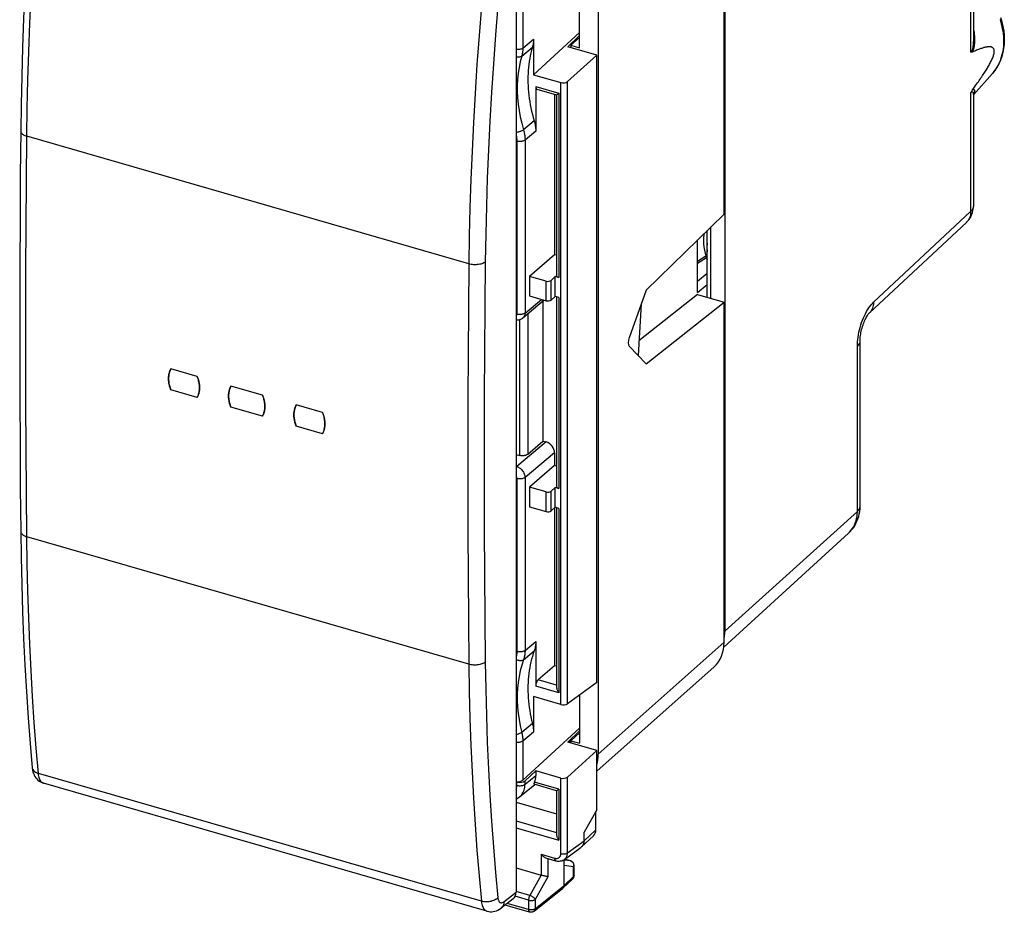
# Model space of a CAD drawing. Units: millimetres. Extents: x 92.5 to 133, y 67.2 to 125.2.
# Drawn here: x 92.5 to 133, y 67.2 to 103.9 of the extents above; entities that cross this region are included whole.
import ezdxf

# ---------------------------------------------------------------- set-up
doc = ezdxf.new("R2010")
doc.units = ezdxf.units.MM
doc.header["$LTSCALE"] = 16.335
doc.layers.get('0').update_dxf_attribs({"linetype": 'CONTINUOUS'})
for name, color, linetype in [('ASSI', 7, 'CONTINUOUS'), ('DRAFT', 7, 'CONTINUOUS'), ('RACCORDO', 7, 'CONTINUOUS'), ('SMUSSO', 7, 'CONTINUOUS'), ('SUPERFICI', 7, 'CONTINUOUS')]:
    doc.layers.add(name, color=color, linetype=linetype)

msp = doc.modelspace()

# ---------------------------------------------------------------- linework, layer by layer
at = {"color": 7, "linetype": 'CONTINUOUS'}
for p, q in [((121.493, 95.875), (121.493, 109.855)), ((112.944, 105.434), (112.944, 68.001)), ((115.543, 102.71), (115.543, 104.68)), ((113.659, 101.598), (115.543, 103.331)), ((115.543, 103.213), (115.067, 102.748)), ((113.659, 103.055), (113.659, 101.598)), ((115.197, 102.81), (115.543, 103.127)), ((115.197, 102.81), (115.197, 102.711)), ((115.197, 102.81), (115.543, 102.71)), ((116.259, 102.404), (115.054, 101.316)), ((116.259, 102.404), (115.067, 102.748)), ((116.259, 76.623), (116.259, 102.404)), ((113.659, 101.598), (114.783, 101.273)), ((113.751, 101.111), (113.751, 99.283)), ((113.797, 101.005), (114.606, 100.772)), ((114.524, 100.796), (114.524, 94.2)), ((114.604, 100.774), (114.604, 93.348)), ((121.493, 95.875), (118.291, 92.75)), ((120.405, 92.647), (120.405, 94.813)), ((114.524, 94.2), (113.494, 93.313)), ((114.604, 94.177), (114.524, 94.2)), ((120.405, 93.936), (120.744, 94.16)), ((114.173, 93.116), (113.494, 93.313)), ((113.494, 93.313), (113.494, 92.507)), ((114.553, 93.303), (114.378, 93.146)), ((114.704, 93.26), (114.553, 93.303)), ((114.553, 92.482), (114.553, 93.303)), ((118.291, 92.75), (117.593, 90.793)), ((114.102, 92.331), (113.224, 91.601)), ((113.494, 92.507), (114.173, 92.311)), ((114.047, 92.286), (114.047, 86.543)), ((114.553, 92.482), (114.378, 92.336)), ((114.704, 92.439), (114.553, 92.482)), ((114.604, 92.468), (114.604, 84.687)), ((120.405, 92.568), (117.993, 90.658)), ((120.405, 92.568), (121.493, 92.254)), ((118.088, 92.18), (117.956, 90.066)), ((118.291, 89.719), (121.493, 92.254)), ((121.493, 78.274), (121.493, 92.254)), ((117.593, 90.442), (118.291, 89.719)), ((113.422, 86.002), (114.047, 86.543)), ((114.047, 86.543), (114.177, 86.506)), ((112.944, 85.996), (113.081, 85.956)), ((114.524, 86.06), (114.524, 85.54)), ((114.524, 85.54), (113.494, 84.652)), ((114.604, 85.517), (114.524, 85.54)), ((114.173, 84.456), (113.494, 84.652)), ((113.494, 84.652), (113.494, 83.847)), ((114.553, 84.643), (114.378, 84.486)), ((114.704, 84.599), (114.553, 84.643)), ((114.553, 83.822), (114.553, 84.643)), ((113.494, 83.847), (114.173, 83.651)), ((114.553, 83.822), (114.378, 83.676)), ((114.524, 83.797), (114.524, 77.313)), ((114.704, 83.779), (114.553, 83.822)), ((114.604, 83.807), (114.604, 76.438)), ((113.751, 78.305), (113.751, 76.477)), ((114.524, 77.313), (113.852, 76.734)), ((114.604, 77.29), (114.524, 77.313)), ((116.259, 76.623), (115.054, 75.745)), ((115.543, 76.101), (115.543, 74.132)), ((114.783, 75.719), (113.659, 76.043)), ((113.659, 76.043), (113.659, 74.586)), ((115.543, 74.752), (113.219, 72.614)), ((115.543, 74.634), (115.067, 74.169)), ((115.197, 74.232), (115.543, 74.548)), ((116.259, 73.825), (115.067, 74.169)), ((115.197, 74.232), (115.543, 74.132)), ((115.197, 74.232), (115.197, 74.132)), ((116.259, 73.825), (115.054, 72.737)), ((116.259, 71.394), (116.259, 73.825)), ((113.751, 72.992), (113.311, 72.587)), ((114.783, 72.694), (113.751, 72.992)), ((113.751, 72.992), (113.751, 72.795)), ((112.944, 72.54), (112.972, 72.532)), ((114.606, 72.173), (113.687, 72.439)), ((113.083, 71.922), (113.716, 72.43)), ((114.604, 72.175), (114.604, 70.376)), ((112.944, 71.707), (114.604, 71.227)), ((116.221, 70.574), (116.221, 71.327)), ((115.736, 70.121), (115.736, 70.467)), ((115.638, 69.875), (116.123, 70.328)), ((114.927, 69.354), (115.611, 69.853)), ((114.158, 69.417), (114.568, 69.299)), ((114.914, 68.28), (114.914, 69.345)), ((115.184, 69.292), (114.939, 69.362)), ((112.944, 69.002), (113.969, 68.706)), ((115.328, 68.692), (115.328, 69.1)), ((114.874, 68.182), (115.265, 68.546)), ((115.327, 68.671), (115.328, 68.692)), ((113.681, 67.223), (114.868, 68.176)), ((114.868, 68.176), (114.874, 68.182)), ((113.5, 67.187), (112.49, 67.479))]:
    msp.add_line(p, q, dxfattribs=at)
at = {"color": 253, "linetype": 'CONTINUOUS'}
for p, q in [((113.219, 104.229), (113.219, 102.691)), ((113.219, 102.691), (113.659, 103.055)), ((113.173, 102.36), (113.613, 102.725)), ((114.783, 75.719), (114.783, 101.273)), ((115.054, 75.745), (115.054, 101.316)), ((113.751, 101.111), (114.704, 100.836)), ((114.704, 100.836), (114.704, 93.26)), ((113.686, 99.707), (113.246, 99.338)), ((113.751, 99.283), (113.311, 98.915)), ((112.972, 98.871), (112.972, 91.761)), ((113.311, 98.915), (113.311, 91.805)), ((120.405, 93.853), (120.768, 94.093)), ((114.173, 92.311), (114.173, 93.116)), ((114.378, 92.336), (114.378, 93.146)), ((120.405, 93.11), (120.799, 93.446)), ((120.405, 92.647), (120.799, 92.982)), ((113.311, 91.805), (113.984, 92.365)), ((114.704, 92.439), (114.704, 84.599)), ((113.081, 91.531), (113.081, 85.956)), ((113.422, 91.766), (113.422, 86.002)), ((114.177, 86.506), (112.967, 85.499)), ((114.524, 86.06), (113.311, 85.05)), ((112.944, 85.505), (112.967, 85.499)), ((112.972, 85.006), (112.972, 77.897)), ((113.311, 85.05), (113.311, 77.941)), ((114.173, 83.651), (114.173, 84.456)), ((114.378, 83.676), (114.378, 84.486)), ((114.704, 83.779), (114.704, 76.202)), ((113.311, 77.941), (113.751, 78.305)), ((116.323, 73.671), (121.493, 78.274)), ((113.246, 77.555), (113.686, 77.919)), ((114.604, 76.517), (113.852, 76.734)), ((114.704, 76.202), (113.751, 76.477)), ((113.613, 74.943), (113.173, 74.575)), ((113.659, 74.586), (113.219, 74.218)), ((113.219, 74.218), (113.219, 72.614)), ((115.197, 74.211), (115.13, 74.151)), ((112.972, 72.398), (112.972, 72.532)), ((113.311, 72.442), (113.751, 72.795)), ((113.311, 72.442), (113.311, 72.587)), ((114.704, 72.238), (113.704, 72.526)), ((114.783, 69.589), (114.783, 72.694)), ((115.054, 69.624), (115.054, 72.737)), ((114.704, 72.238), (114.704, 70.14)), ((112.944, 70.934), (114.604, 70.455)), ((112.944, 70.648), (114.704, 70.14)), ((115.736, 70.121), (116.221, 70.574)), ((115.054, 69.624), (115.736, 70.121)), ((113.971, 69.564), (114.524, 69.404)), ((113.971, 69.564), (113.971, 68.706)), ((114.242, 69.393), (114.242, 68.641)), ((115.178, 69.293), (114.914, 69.327)), ((115.178, 69.293), (114.939, 69.362)), ((115.184, 69.292), (115.178, 69.293)), ((115.303, 69.051), (114.914, 69.101)), ((115.308, 69.077), (115.303, 69.051)), ((115.303, 68.644), (115.303, 69.051)), ((113.969, 68.706), (113.506, 67.871)), ((114.242, 68.641), (113.727, 67.712)), ((114.914, 68.28), (115.303, 68.644)), ((112.446, 67.616), (112.944, 68.001)), ((113.506, 67.871), (112.944, 68.033)), ((113.727, 67.328), (114.914, 68.28)), ((113.456, 67.677), (112.906, 67.836)), ((113.456, 67.677), (113.456, 67.292)), ((113.727, 67.712), (113.727, 67.328)), ((113.456, 67.292), (112.577, 67.546))]:
    msp.add_line(p, q, dxfattribs=at)
at = {"color": 7, "linetype": 'CONTINUOUS'}
for points in [[(113.659, 103.055), (113.659, 103.017), (113.657, 102.979), (113.654, 102.941), (113.65, 102.904), (113.645, 102.867), (113.639, 102.83), (113.631, 102.794), (113.623, 102.759), (113.613, 102.725)], [(113.613, 102.725), (113.581, 102.611), (113.552, 102.496), (113.526, 102.38), (113.503, 102.262), (113.483, 102.143), (113.466, 102.022), (113.452, 101.9), (113.441, 101.777), (113.434, 101.653), (113.429, 101.527), (113.427, 101.401), (113.429, 101.274), (113.434, 101.146), (113.441, 101.017), (113.452, 100.888), (113.466, 100.758), (113.483, 100.628), (113.503, 100.497), (113.526, 100.365), (113.552, 100.234), (113.581, 100.102), (113.613, 99.97), (113.648, 99.839), (113.686, 99.707)], [(114.604, 100.772), (114.607, 100.773), (114.611, 100.775), (114.617, 100.778), (114.624, 100.782), (114.632, 100.787), (114.642, 100.794), (114.677, 100.817)], [(114.677, 100.817), (114.69, 100.826), (114.704, 100.836)], [(113.686, 99.707), (113.7, 99.659), (113.712, 99.612), (113.722, 99.564), (113.731, 99.517), (113.738, 99.469), (113.744, 99.422), (113.748, 99.375), (113.75, 99.329), (113.751, 99.283)], [(112.944, 91.527), (112.984, 91.522), (113.025, 91.523), (113.065, 91.527), (113.103, 91.536), (113.141, 91.55), (113.176, 91.567), (113.208, 91.589), (113.224, 91.6)], [(113.422, 86.002), (113.408, 85.991), (113.391, 85.981), (113.373, 85.972), (113.353, 85.964), (113.331, 85.956), (113.308, 85.95), (113.283, 85.946), (113.258, 85.942), (113.232, 85.94), (113.206, 85.94), (113.18, 85.94), (113.154, 85.942), (113.129, 85.946), (113.105, 85.95), (113.081, 85.956)], [(113.751, 78.305), (113.75, 78.26), (113.748, 78.215), (113.744, 78.17), (113.738, 78.126), (113.731, 78.083), (113.722, 78.041), (113.712, 77.999), (113.7, 77.958), (113.686, 77.919)], [(113.686, 77.919), (113.648, 77.809), (113.613, 77.697), (113.581, 77.584), (113.552, 77.469), (113.526, 77.353), (113.503, 77.235), (113.483, 77.115), (113.466, 76.995), (113.452, 76.873), (113.441, 76.75), (113.434, 76.625), (113.429, 76.5), (113.427, 76.374), (113.429, 76.247), (113.434, 76.119), (113.441, 75.99), (113.452, 75.861), (113.466, 75.731), (113.483, 75.6), (113.503, 75.469), (113.526, 75.338), (113.552, 75.207), (113.581, 75.075), (113.613, 74.943)], [(114.604, 76.438), (114.604, 76.426), (114.607, 76.405), (114.611, 76.384), (114.616, 76.363), (114.624, 76.342), (114.632, 76.321), (114.642, 76.3), (114.653, 76.279), (114.664, 76.259), (114.677, 76.239), (114.69, 76.22), (114.704, 76.202)], [(113.613, 74.943), (113.623, 74.903), (113.631, 74.863), (113.639, 74.823), (113.645, 74.783), (113.65, 74.743), (113.654, 74.703), (113.657, 74.664), (113.659, 74.625), (113.659, 74.586)], [(113.686, 72.439), (113.684, 72.44), (113.682, 72.444), (113.681, 72.45), (113.682, 72.46), (113.685, 72.473), (113.69, 72.488), (113.696, 72.506), (113.704, 72.526)], [(114.604, 72.174), (114.607, 72.174), (114.611, 72.176), (114.617, 72.179), (114.624, 72.184), (114.632, 72.189), (114.642, 72.195), (114.677, 72.219)], [(114.677, 72.219), (114.69, 72.228), (114.704, 72.238)], [(112.944, 71.837), (112.986, 71.857), (113.048, 71.896), (113.083, 71.922)], [(114.604, 70.376), (114.604, 70.363), (114.607, 70.343), (114.611, 70.322), (114.616, 70.301), (114.624, 70.28), (114.632, 70.259), (114.642, 70.238), (114.653, 70.217), (114.664, 70.197), (114.677, 70.177), (114.69, 70.158), (114.704, 70.14)], [(115.736, 70.121), (115.734, 70.077), (115.727, 70.034), (115.715, 69.994), (115.699, 69.955), (115.678, 69.92), (115.652, 69.889), (115.638, 69.874)], [(115.638, 69.874), (115.624, 69.863), (115.611, 69.853)], [(113.971, 69.564), (113.989, 69.541), (114.009, 69.52), (114.028, 69.5), (114.048, 69.482), (114.068, 69.466), (114.088, 69.452), (114.108, 69.439), (114.128, 69.429), (114.147, 69.421), (114.159, 69.417)], [(114.569, 69.299), (114.586, 69.294), (114.634, 69.285), (114.682, 69.281), (114.728, 69.282), (114.774, 69.288), (114.818, 69.299), (114.86, 69.315), (114.899, 69.335), (114.927, 69.354)], [(115.271, 69.24), (115.254, 69.255), (115.236, 69.268), (115.216, 69.279), (115.195, 69.288), (115.184, 69.292)], [(115.323, 69.143), (115.317, 69.165), (115.309, 69.185), (115.298, 69.205), (115.286, 69.223), (115.271, 69.24)], [(115.328, 69.1), (115.327, 69.122), (115.323, 69.143)], [(114.097, 68.672), (114.055, 68.682), (114.033, 68.688), (114.011, 68.694), (113.969, 68.706)], [(114.156, 68.658), (114.118, 68.666), (114.097, 68.672)], [(114.242, 68.641), (114.231, 68.642), (114.219, 68.645), (114.206, 68.647), (114.191, 68.65), (114.174, 68.654), (114.156, 68.658)], [(115.265, 68.546), (115.272, 68.554), (115.289, 68.573), (115.303, 68.595), (115.314, 68.619), (115.322, 68.644), (115.327, 68.671)], [(114.874, 68.182), (114.878, 68.185), (114.89, 68.2), (114.9, 68.218)], [(114.9, 68.218), (114.908, 68.237), (114.912, 68.258), (114.914, 68.28)], [(113.681, 67.223), (113.664, 67.211), (113.646, 67.201), (113.626, 67.192), (113.606, 67.186), (113.585, 67.181), (113.564, 67.179), (113.542, 67.18), (113.52, 67.182), (113.5, 67.187)]]:
    msp.add_lwpolyline(points, dxfattribs=at)
at = {"color": 253, "linetype": 'CONTINUOUS'}
for points in [[(113.219, 102.691), (113.201, 102.677), (113.179, 102.665), (113.155, 102.655), (113.128, 102.646), (113.098, 102.639), (113.068, 102.634), (113.036, 102.631), (113.004, 102.63), (112.971, 102.631), (112.944, 102.634)], [(113.219, 102.691), (113.219, 102.671), (113.219, 102.652), (113.218, 102.633), (113.217, 102.614), (113.216, 102.595), (113.214, 102.576), (113.212, 102.558), (113.21, 102.539), (113.208, 102.521), (113.205, 102.502), (113.202, 102.484), (113.199, 102.466), (113.195, 102.448), (113.191, 102.43), (113.187, 102.413), (113.183, 102.395), (113.178, 102.378), (113.173, 102.36)], [(113.173, 102.36), (113.155, 102.348), (113.133, 102.337), (113.109, 102.329), (113.082, 102.323), (113.054, 102.321), (113.024, 102.32), (112.993, 102.323), (112.961, 102.328), (112.944, 102.332)], [(113.173, 102.36), (113.112, 102.132), (113.063, 101.897), (113.026, 101.657), (113.001, 101.411), (112.989, 101.161), (112.989, 100.908), (113.001, 100.651), (113.026, 100.391), (113.063, 100.129), (113.112, 99.866), (113.173, 99.602), (113.246, 99.338)], [(113.246, 99.338), (113.228, 99.324), (113.207, 99.31), (113.183, 99.297), (113.156, 99.284), (113.128, 99.271), (113.098, 99.26), (113.067, 99.25), (113.036, 99.242), (113.005, 99.235), (112.975, 99.229), (112.945, 99.226), (112.944, 99.226)], [(113.246, 99.338), (113.252, 99.318), (113.258, 99.297), (113.263, 99.277), (113.269, 99.256), (113.273, 99.236), (113.278, 99.216), (113.282, 99.195), (113.286, 99.175), (113.29, 99.155), (113.293, 99.134), (113.296, 99.114), (113.299, 99.094), (113.302, 99.074), (113.304, 99.054), (113.306, 99.034), (113.307, 99.014), (113.309, 98.994), (113.31, 98.974), (113.31, 98.954), (113.311, 98.935), (113.311, 98.915)], [(112.944, 99.122), (112.944, 99.122), (112.948, 99.105), (112.951, 99.088), (112.954, 99.071), (112.957, 99.054), (112.959, 99.037), (112.962, 99.02), (112.964, 99.004), (112.966, 98.987), (112.967, 98.97), (112.969, 98.954), (112.97, 98.937), (112.971, 98.921), (112.971, 98.904), (112.972, 98.888), (112.972, 98.871)], [(113.311, 98.915), (113.293, 98.902), (113.271, 98.89), (113.246, 98.879), (113.219, 98.87), (113.19, 98.863), (113.159, 98.858), (113.128, 98.855), (113.095, 98.854), (113.063, 98.855), (113.031, 98.859), (113.001, 98.864), (112.972, 98.871)], [(112.972, 91.761), (112.971, 91.748), (112.969, 91.735), (112.965, 91.723), (112.961, 91.712), (112.954, 91.702), (112.947, 91.692), (112.944, 91.69)], [(113.311, 91.805), (113.293, 91.792), (113.271, 91.78), (113.246, 91.77), (113.219, 91.761), (113.19, 91.754), (113.159, 91.749), (113.128, 91.746), (113.095, 91.745), (113.063, 91.746), (113.031, 91.749), (113.001, 91.754), (112.972, 91.761)], [(113.311, 91.805), (113.309, 91.77), (113.304, 91.736), (113.294, 91.703), (113.281, 91.673), (113.265, 91.646), (113.245, 91.621), (113.224, 91.601)], [(112.967, 85.499), (112.95, 85.483), (112.944, 85.475)], [(112.967, 85.499), (113.003, 85.486), (113.038, 85.47), (113.073, 85.45), (113.107, 85.427), (113.139, 85.401), (113.169, 85.373), (113.197, 85.341), (113.223, 85.308), (113.245, 85.273), (113.265, 85.237), (113.281, 85.2), (113.294, 85.162), (113.304, 85.125), (113.309, 85.087), (113.311, 85.05)], [(112.944, 85.094), (112.947, 85.09), (112.954, 85.076), (112.961, 85.062), (112.965, 85.048), (112.969, 85.034), (112.971, 85.02), (112.972, 85.006)], [(113.311, 85.05), (113.293, 85.037), (113.271, 85.025), (113.246, 85.015), (113.219, 85.006), (113.19, 84.999), (113.159, 84.994), (113.128, 84.991), (113.095, 84.99), (113.063, 84.991), (113.031, 84.994), (113.001, 84.999), (112.972, 85.006)], [(112.972, 77.897), (112.972, 77.881), (112.971, 77.864), (112.971, 77.848), (112.97, 77.832), (112.969, 77.816), (112.967, 77.8), (112.966, 77.785), (112.964, 77.769), (112.962, 77.753), (112.959, 77.738), (112.957, 77.723), (112.954, 77.707), (112.951, 77.692), (112.948, 77.677), (112.944, 77.662), (112.944, 77.662)], [(113.311, 77.941), (113.293, 77.928), (113.271, 77.916), (113.246, 77.905), (113.219, 77.896), (113.19, 77.889), (113.159, 77.884), (113.128, 77.881), (113.095, 77.88), (113.063, 77.881), (113.031, 77.885), (113.001, 77.89), (112.972, 77.897)], [(113.311, 77.941), (113.311, 77.921), (113.31, 77.902), (113.31, 77.882), (113.309, 77.863), (113.307, 77.844), (113.306, 77.825), (113.304, 77.806), (113.302, 77.787), (113.299, 77.768), (113.296, 77.75), (113.293, 77.731), (113.29, 77.713), (113.286, 77.695), (113.282, 77.677), (113.278, 77.659), (113.273, 77.641), (113.269, 77.624), (113.263, 77.606), (113.258, 77.589), (113.252, 77.572), (113.246, 77.555)], [(113.246, 77.555), (113.228, 77.542), (113.207, 77.532), (113.183, 77.524), (113.156, 77.519), (113.128, 77.517), (113.098, 77.518), (113.067, 77.521), (113.036, 77.527), (113.005, 77.535), (112.975, 77.546), (112.945, 77.56), (112.944, 77.561)], [(113.246, 77.555), (113.173, 77.333), (113.112, 77.104), (113.063, 76.87), (113.026, 76.629), (113.001, 76.384), (112.989, 76.134), (112.989, 75.88), (113.001, 75.623), (113.026, 75.364), (113.063, 75.102), (113.112, 74.839), (113.173, 74.575)], [(113.173, 74.575), (113.155, 74.561), (113.133, 74.547), (113.109, 74.534), (113.082, 74.522), (113.054, 74.511), (113.024, 74.501), (112.993, 74.492), (112.961, 74.484), (112.944, 74.481)], [(113.173, 74.575), (113.178, 74.555), (113.183, 74.535), (113.187, 74.515), (113.191, 74.494), (113.195, 74.474), (113.199, 74.454), (113.202, 74.434), (113.205, 74.414), (113.208, 74.395), (113.21, 74.375), (113.212, 74.355), (113.214, 74.335), (113.216, 74.316), (113.217, 74.296), (113.218, 74.276), (113.219, 74.257), (113.219, 74.237), (113.219, 74.218)], [(113.219, 74.218), (113.201, 74.205), (113.179, 74.193), (113.155, 74.182), (113.128, 74.173), (113.098, 74.166), (113.068, 74.161), (113.036, 74.158), (113.004, 74.157), (112.971, 74.158), (112.944, 74.161)], [(112.972, 72.398), (113.001, 72.391), (113.031, 72.386), (113.063, 72.382), (113.095, 72.381), (113.128, 72.382), (113.159, 72.385), (113.19, 72.39), (113.219, 72.397), (113.246, 72.406), (113.271, 72.417), (113.293, 72.429), (113.311, 72.442)], [(113.083, 71.922), (113.121, 71.956), (113.16, 71.997), (113.194, 72.042), (113.225, 72.09), (113.251, 72.142), (113.272, 72.197), (113.289, 72.255), (113.301, 72.315), (113.308, 72.378), (113.311, 72.442)], [(112.944, 72.219), (112.956, 72.259), (112.965, 72.303), (112.97, 72.35), (112.972, 72.398)], [(114.783, 69.589), (114.807, 69.584), (114.831, 69.579), (114.856, 69.577), (114.882, 69.576), (114.907, 69.577), (114.933, 69.579), (114.957, 69.583), (114.98, 69.588), (115.002, 69.595), (115.022, 69.604), (115.039, 69.613), (115.054, 69.624)], [(114.927, 69.354), (114.95, 69.372), (114.973, 69.396), (114.994, 69.422), (115.011, 69.451), (115.026, 69.482), (115.038, 69.515), (115.047, 69.55), (115.052, 69.586), (115.054, 69.624)], [(114.524, 69.404), (114.547, 69.399), (114.569, 69.395), (114.591, 69.394), (114.613, 69.395), (114.634, 69.397), (114.654, 69.402), (114.673, 69.408), (114.691, 69.417), (114.708, 69.428), (114.723, 69.44), (114.737, 69.454), (114.749, 69.47), (114.759, 69.487), (114.768, 69.505), (114.775, 69.525), (114.78, 69.545), (114.782, 69.567), (114.783, 69.589)], [(114.524, 69.404), (114.525, 69.383), (114.527, 69.364), (114.531, 69.346), (114.536, 69.331), (114.543, 69.319), (114.551, 69.309), (114.561, 69.302), (114.568, 69.299)], [(115.178, 69.293), (115.2, 69.285), (115.221, 69.273)], [(115.221, 69.273), (115.241, 69.259), (115.258, 69.242), (115.274, 69.223)], [(115.274, 69.223), (115.287, 69.201), (115.297, 69.178)], [(115.297, 69.178), (115.304, 69.154), (115.308, 69.128), (115.31, 69.102), (115.308, 69.077)], [(115.303, 69.051), (115.314, 69.063), (115.322, 69.075), (115.327, 69.088), (115.328, 69.1)], [(115.28, 68.564), (115.268, 68.549), (115.265, 68.546)], [(115.298, 68.601), (115.29, 68.581), (115.28, 68.564)], [(115.303, 68.644), (115.302, 68.622), (115.298, 68.601)], [(115.328, 68.692), (115.327, 68.681), (115.322, 68.668), (115.314, 68.655), (115.303, 68.644)], [(113.506, 67.871), (113.496, 67.851), (113.487, 67.831), (113.479, 67.81), (113.472, 67.787), (113.466, 67.765), (113.462, 67.742), (113.458, 67.72), (113.456, 67.698), (113.456, 67.677)], [(113.456, 67.677), (113.479, 67.672), (113.503, 67.667), (113.529, 67.665), (113.555, 67.664), (113.58, 67.665), (113.606, 67.667), (113.63, 67.671), (113.654, 67.677), (113.675, 67.684), (113.695, 67.692), (113.712, 67.702), (113.727, 67.712)], [(113.727, 67.712), (113.719, 67.727), (113.708, 67.742), (113.694, 67.757), (113.679, 67.772), (113.661, 67.788), (113.641, 67.803), (113.62, 67.817), (113.598, 67.83), (113.575, 67.843), (113.551, 67.853), (113.528, 67.863), (113.506, 67.871)], [(113.727, 67.328), (113.713, 67.317), (113.696, 67.308), (113.676, 67.299), (113.654, 67.292), (113.631, 67.286), (113.606, 67.282), (113.581, 67.28), (113.555, 67.279), (113.529, 67.28), (113.503, 67.282), (113.479, 67.287), (113.456, 67.292)], [(113.456, 67.292), (113.456, 67.271), (113.459, 67.251), (113.463, 67.233), (113.469, 67.218), (113.476, 67.205), (113.484, 67.196), (113.494, 67.189), (113.5, 67.187)], [(113.681, 67.223), (113.69, 67.232), (113.703, 67.247), (113.713, 67.265), (113.721, 67.284), (113.725, 67.305), (113.727, 67.328)]]:
    msp.add_lwpolyline(points, dxfattribs=at)
at = {"color": 7, "linetype": 'CONTINUOUS'}
for centre, major_axis, ratio, start_param, end_param in [((114.883, 101.369), (0.2, 0.006), 0.538915, -2.111634, -0.567017), ((113.854, 101.197), (0.058, 0.192), 0.446062, -4.119526, -3.136582), ((114.248, 93.184), (0.15, 0.002), 0.513052, -2.099658, -0.528862), ((114.804, 93.349), (0.2, 0.002), 0.513052, 3.135889, 4.183527), ((114.248, 92.374), (0.15, -0.001), 0.486872, -2.089572, -0.518775), ((117.702, 90.714), (0.082, 0.289), 0.426458, 1.41476, 2.898289), ((114.177, 86.16), (0.262, -0.302), 0.749984, 0.713455, 2.284252), ((114.804, 84.689), (0.2, 0.002), 0.513052, 3.135889, 4.183527), ((114.248, 84.523), (0.15, 0.002), 0.513052, -2.099658, -0.528862), ((114.248, 83.713), (0.15, -0.001), 0.486872, -2.089572, -0.518775), ((119.761, 78.774), (1.309, -1.512), 0.749973, 0.010646, 0.713661), ((113.854, 76.563), (0.058, 0.192), 0.446062, 0.610316, 2.163659), ((114.883, 75.797), (0.2, -0.006), 0.460393, -2.081136, -0.536519), ((113.005, 72.678), (0.25, 0.008), 0.538915, -1.834321, -0.558291), ((113.097, 72.652), (0.25, 0.008), 0.538915, -2.111634, -0.558291), ((112.885, 73.045), (-0.655, 0.756), 0.749774, -2.760009, -2.427943), ((114.883, 72.79), (0.2, 0.006), 0.538915, -2.111634, -0.567017), ((115.788, 70.699), (-0.327, 0.378), 0.749774, -3.113199, -2.427943), ((112.511, 68.127), (-0.327, 0.378), 0.749492, -3.183187, -2.428036)]:
    msp.add_ellipse(centre, major_axis=major_axis, ratio=ratio, start_param=start_param, end_param=end_param, dxfattribs=at)
at = {"layer": 'ASSI', "color": 7, "linetype": 'CONTINUOUS'}
msp.add_line((111.743, 67.227), (93.522, 72.486), dxfattribs=at)
at = {"layer": 'DRAFT', "color": 7, "linetype": 'CONTINUOUS'}
for p, q in [((121.53, 78.75), (121.53, 109.358)), ((131.736, 100.768), (132.516, 101.65)), ((99.839, 89.202), (98.755, 89.515)), ((98.755, 88.649), (98.74, 88.687)), ((99.839, 88.336), (98.755, 88.649)), ((102.524, 88.427), (101.223, 88.802)), ((101.223, 87.936), (101.208, 87.975)), ((102.524, 87.561), (101.223, 87.936)), ((104.992, 87.714), (103.908, 88.027)), ((103.908, 87.161), (103.893, 87.2)), ((104.992, 86.848), (103.908, 87.161)), ((126.606, 82.761), (121.481, 78.08)), ((116.259, 71.394), (115.736, 70.467))]:
    msp.add_line(p, q, dxfattribs=at)
for points in [[(98.74, 88.687), (98.726, 88.726), (98.714, 88.764), (98.703, 88.803), (98.693, 88.842), (98.684, 88.88), (98.677, 88.919), (98.671, 88.957), (98.666, 88.996), (98.663, 89.034), (98.661, 89.072), (98.66, 89.109), (98.661, 89.146), (98.663, 89.183), (98.666, 89.219), (98.671, 89.254), (98.677, 89.289), (98.684, 89.324), (98.693, 89.357), (98.703, 89.39), (98.714, 89.423), (98.726, 89.454)], [(98.726, 89.454), (98.74, 89.485), (98.755, 89.515)], [(99.839, 89.202), (99.854, 89.163), (99.868, 89.125), (99.88, 89.086), (99.891, 89.047), (99.901, 89.009), (99.91, 88.97), (99.917, 88.931), (99.923, 88.893), (99.927, 88.855), (99.931, 88.817), (99.933, 88.779), (99.933, 88.741), (99.933, 88.704), (99.931, 88.668), (99.927, 88.632), (99.923, 88.596), (99.917, 88.561), (99.91, 88.527), (99.901, 88.493), (99.891, 88.46), (99.88, 88.428), (99.868, 88.396), (99.854, 88.366), (99.839, 88.336)], [(101.208, 87.975), (101.195, 88.013), (101.182, 88.052), (101.171, 88.09), (101.161, 88.129), (101.153, 88.168), (101.145, 88.207), (101.139, 88.245), (101.135, 88.283), (101.131, 88.321), (101.129, 88.359), (101.129, 88.396), (101.129, 88.433), (101.131, 88.47), (101.135, 88.506), (101.139, 88.542), (101.145, 88.577), (101.152, 88.611), (101.161, 88.645), (101.171, 88.678), (101.182, 88.71), (101.195, 88.742)], [(101.195, 88.742), (101.208, 88.772), (101.223, 88.802)], [(102.524, 88.427), (102.539, 88.388), (102.552, 88.35), (102.565, 88.311), (102.576, 88.272), (102.586, 88.234), (102.594, 88.195), (102.602, 88.156), (102.607, 88.118), (102.612, 88.08), (102.615, 88.042), (102.617, 88.004), (102.618, 87.966), (102.617, 87.929), (102.615, 87.893), (102.612, 87.857), (102.607, 87.821), (102.602, 87.786), (102.594, 87.752), (102.586, 87.718), (102.576, 87.685), (102.565, 87.653), (102.552, 87.621), (102.539, 87.591), (102.524, 87.561)], [(103.893, 87.2), (103.879, 87.238), (103.867, 87.277), (103.856, 87.315), (103.846, 87.354), (103.837, 87.393), (103.83, 87.432), (103.824, 87.47), (103.819, 87.508), (103.816, 87.546), (103.814, 87.584), (103.813, 87.621), (103.814, 87.658), (103.816, 87.695), (103.819, 87.731), (103.824, 87.767), (103.83, 87.802), (103.837, 87.836), (103.846, 87.87), (103.856, 87.903), (103.867, 87.935), (103.879, 87.967)], [(103.879, 87.967), (103.893, 87.997), (103.908, 88.027)], [(104.992, 87.714), (105.007, 87.676), (105.02, 87.637), (105.033, 87.599), (105.044, 87.56), (105.054, 87.521), (105.062, 87.482), (105.07, 87.444), (105.076, 87.405), (105.08, 87.367), (105.084, 87.329), (105.086, 87.291), (105.086, 87.254), (105.086, 87.217), (105.084, 87.18), (105.08, 87.144), (105.076, 87.109), (105.07, 87.074), (105.062, 87.039), (105.054, 87.006), (105.044, 86.972), (105.033, 86.94), (105.02, 86.909), (105.007, 86.878), (104.992, 86.848)], [(121.493, 78.411), (121.496, 78.422), (121.515, 78.528), (121.526, 78.637), (121.53, 78.75)]]:
    msp.add_lwpolyline(points, dxfattribs=at)
at = {"layer": 'RACCORDO', "color": 253, "linetype": 'CONTINUOUS'}
for p, q in [((131.623, 110.215), (131.623, 102.536)), ((131.623, 100.836), (131.623, 95.972)), ((131.735, 100.806), (131.736, 100.789)), ((111.001, 93.826), (92.835, 99.07)), ((127.635, 92.251), (131.623, 95.972)), ((131.45, 95.533), (131.45, 95.532)), ((126.968, 83.656), (126.968, 90.437)), ((126.968, 83.656), (121.53, 78.75)), ((111.001, 77.371), (92.835, 82.615)), ((111.521, 67.631), (93.31, 72.888))]:
    msp.add_line(p, q, dxfattribs=at)
at = {"layer": 'RACCORDO', "color": 7, "linetype": 'CONTINUOUS'}
for p, q in [((131.736, 110.433), (131.736, 103.021)), ((116.323, 105.319), (116.323, 73.671)), ((131.736, 103.02), (131.736, 103.02)), ((131.736, 100.789), (131.736, 96.19)), ((131.699, 95.937), (131.718, 96.014)), ((127.462, 91.811), (131.45, 95.532)), ((127.462, 91.811), (127.462, 91.811)), ((127.081, 83.874), (127.081, 90.655)), ((127.048, 83.548), (127.066, 83.654)), ((116.259, 72.979), (121.082, 77.272)), ((93.059, 73.122), (93.059, 73.122)), ((93.523, 72.486), (93.522, 72.486)), ((112.826, 67.738), (112.324, 67.351)), ((111.742, 67.227), (111.743, 67.227))]:
    msp.add_line(p, q, dxfattribs=at)
for points in [[(93.059, 109.858), (92.974, 108.709), (92.893, 107.498), (92.821, 106.293), (92.758, 105.095), (92.705, 103.904), (92.661, 102.72), (92.626, 101.543), (92.601, 100.374), (92.585, 99.283)], [(132.854, 103.952), (132.91, 103.766), (132.953, 103.58), (132.983, 103.395), (133.002, 103.211), (133.007, 103.03), (133.001, 102.852), (132.981, 102.678), (132.949, 102.509), (132.905, 102.347), (132.85, 102.191), (132.782, 102.043), (132.704, 101.903), (132.615, 101.772), (132.516, 101.65)], [(131.698, 102.531), (131.683, 102.526), (131.669, 102.523), (131.656, 102.523), (131.644, 102.525), (131.633, 102.529), (131.623, 102.536)], [(131.698, 100.977), (131.741, 101.036), (131.784, 101.094), (131.825, 101.15), (131.865, 101.206), (131.903, 101.26), (131.941, 101.313), (131.978, 101.365), (132.013, 101.416), (132.047, 101.465), (132.081, 101.514), (132.113, 101.562), (132.144, 101.61), (132.174, 101.656), (132.204, 101.701), (132.232, 101.746), (132.26, 101.789), (132.286, 101.832), (132.312, 101.875), (132.336, 101.916), (132.36, 101.957), (132.383, 101.997), (132.405, 102.037), (132.426, 102.076), (132.446, 102.114), (132.465, 102.152), (132.483, 102.19), (132.5, 102.227), (132.516, 102.263), (132.531, 102.299), (132.545, 102.335), (132.558, 102.37), (132.569, 102.404), (132.578, 102.437), (132.586, 102.469), (132.591, 102.5), (132.595, 102.53), (132.597, 102.557), (132.596, 102.583), (132.594, 102.606), (132.59, 102.628), (132.583, 102.647), (132.575, 102.664), (132.565, 102.68), (132.554, 102.693), (132.541, 102.705), (132.527, 102.715), (132.512, 102.724), (132.496, 102.731), (132.479, 102.736), (132.461, 102.74), (132.442, 102.744), (132.422, 102.746), (132.401, 102.746), (132.379, 102.746), (132.356, 102.745), (132.333, 102.743), (132.308, 102.74), (132.283, 102.736), (132.256, 102.731), (132.229, 102.725), (132.201, 102.719), (132.172, 102.711), (132.142, 102.703), (132.111, 102.694), (132.078, 102.683), (132.045, 102.672), (132.011, 102.66), (131.976, 102.647), (131.94, 102.634), (131.902, 102.619), (131.864, 102.603), (131.824, 102.587), (131.783, 102.569), (131.741, 102.55), (131.698, 102.531)], [(131.623, 100.836), (131.633, 100.862), (131.644, 100.887), (131.657, 100.911), (131.67, 100.934), (131.683, 100.956), (131.698, 100.977)], [(131.736, 100.788), (131.736, 100.793), (131.736, 100.799), (131.736, 100.8), (131.736, 100.8)], [(92.585, 99.283), (92.569, 97.49), (92.556, 95.635), (92.547, 93.785), (92.543, 91.938), (92.543, 90.096), (92.547, 88.257), (92.556, 86.423), (92.569, 84.592), (92.585, 82.835)], [(131.45, 95.533), (131.457, 95.539), (131.511, 95.595), (131.56, 95.656), (131.603, 95.721), (131.642, 95.79), (131.674, 95.862), (131.699, 95.937)], [(131.718, 96.014), (131.73, 96.093), (131.735, 96.173), (131.736, 96.19)], [(127.081, 90.655), (127.081, 90.666), (127.082, 90.712), (127.085, 90.763), (127.09, 90.818), (127.097, 90.876), (127.106, 90.936), (127.117, 90.998), (127.13, 91.062), (127.145, 91.126), (127.162, 91.19), (127.181, 91.254), (127.201, 91.315), (127.222, 91.376), (127.244, 91.433), (127.267, 91.488), (127.29, 91.539), (127.314, 91.586), (127.336, 91.629), (127.358, 91.667), (127.379, 91.701), (127.398, 91.731), (127.415, 91.755), (127.43, 91.775), (127.437, 91.784)], [(127.437, 91.784), (127.443, 91.79), (127.452, 91.801), (127.459, 91.808), (127.462, 91.811)], [(127.066, 83.654), (127.077, 83.763), (127.081, 83.874)], [(126.606, 82.761), (126.677, 82.83), (126.743, 82.904), (126.804, 82.983), (126.859, 83.067), (126.909, 83.155), (126.953, 83.248), (126.991, 83.344), (127.023, 83.445), (127.048, 83.548)], [(92.585, 82.835), (92.601, 81.767), (92.626, 80.644), (92.661, 79.531), (92.705, 78.427), (92.759, 77.333), (92.821, 76.249), (92.893, 75.175), (92.974, 74.111), (93.059, 73.122)], [(93.059, 73.122), (93.061, 73.103), (93.072, 73.026), (93.089, 72.954), (93.111, 72.886), (93.137, 72.822), (93.169, 72.763), (93.206, 72.708), (93.247, 72.658), (93.292, 72.614), (93.341, 72.574), (93.393, 72.541), (93.448, 72.513), (93.506, 72.492), (93.523, 72.486)], [(111.742, 67.227), (111.758, 67.223), (111.819, 67.21), (111.881, 67.204), (111.943, 67.204), (112.006, 67.21), (112.07, 67.223), (112.133, 67.243), (112.196, 67.271), (112.259, 67.305), (112.324, 67.351)]]:
    msp.add_lwpolyline(points, dxfattribs=at)
at = {"layer": 'RACCORDO', "color": 253, "linetype": 'CONTINUOUS'}
for points in [[(92.835, 99.07), (92.852, 100.219), (92.877, 101.375), (92.912, 102.54), (92.956, 103.711), (93.008, 104.89), (93.07, 106.075), (93.141, 107.268), (93.221, 108.466), (93.31, 109.671)], [(111.521, 104.413), (111.424, 103.211), (111.336, 102.015), (111.259, 100.825), (111.191, 99.641), (111.133, 98.464), (111.085, 97.294), (111.047, 96.13), (111.019, 94.974), (111.001, 93.826)], [(112.194, 104.432), (112.098, 103.236), (112.011, 102.047), (111.933, 100.864), (111.866, 99.687), (111.809, 98.516), (111.761, 97.352), (111.723, 96.195), (111.696, 95.046), (111.678, 93.903)], [(132.833, 103.865), (132.885, 103.685), (132.926, 103.505), (132.956, 103.327), (132.973, 103.149), (132.979, 102.975), (132.973, 102.804), (132.956, 102.637), (132.926, 102.475), (132.885, 102.319), (132.833, 102.169), (132.77, 102.027), (132.695, 101.892), (132.611, 101.766), (132.516, 101.65)], [(131.736, 103.519), (131.736, 103.515), (131.747, 103.459), (131.755, 103.404), (131.763, 103.35), (131.769, 103.298), (131.774, 103.246), (131.778, 103.196), (131.781, 103.148), (131.782, 103.1)], [(131.736, 103.02), (131.735, 102.981), (131.734, 102.941), (131.733, 102.903), (131.731, 102.866), (131.728, 102.831), (131.724, 102.797), (131.72, 102.764), (131.716, 102.734), (131.71, 102.704), (131.704, 102.677), (131.698, 102.652), (131.691, 102.628), (131.683, 102.608), (131.675, 102.589), (131.665, 102.573), (131.656, 102.56), (131.645, 102.549), (131.634, 102.542), (131.623, 102.536)], [(131.783, 103.01), (131.782, 102.966), (131.78, 102.924), (131.778, 102.883), (131.775, 102.844), (131.77, 102.805), (131.765, 102.768), (131.76, 102.733), (131.753, 102.699), (131.746, 102.666), (131.738, 102.635), (131.729, 102.606), (131.72, 102.579), (131.709, 102.554), (131.698, 102.531)], [(131.782, 103.1), (131.783, 103.054), (131.783, 103.01)], [(131.623, 100.836), (131.634, 100.852), (131.645, 100.866), (131.655, 100.878), (131.665, 100.887), (131.675, 100.894), (131.684, 100.898), (131.692, 100.9), (131.699, 100.899), (131.706, 100.896), (131.712, 100.891), (131.718, 100.883), (131.723, 100.874), (131.727, 100.864), (131.73, 100.851), (131.732, 100.837), (131.734, 100.822), (131.735, 100.806)], [(131.698, 100.977), (131.71, 100.985), (131.721, 100.991), (131.731, 100.995), (131.741, 100.996), (131.749, 100.995), (131.757, 100.993), (131.763, 100.989), (131.769, 100.983), (131.773, 100.976), (131.777, 100.968), (131.78, 100.959), (131.782, 100.948), (131.783, 100.936), (131.783, 100.924), (131.782, 100.91), (131.78, 100.895), (131.777, 100.88), (131.772, 100.863), (131.766, 100.846), (131.759, 100.828), (131.75, 100.809), (131.739, 100.789), (131.736, 100.783)], [(92.585, 99.283), (92.586, 99.278), (92.589, 99.253), (92.598, 99.228), (92.612, 99.204), (92.631, 99.181), (92.655, 99.158), (92.683, 99.137), (92.716, 99.118), (92.752, 99.1), (92.792, 99.084), (92.835, 99.07)], [(92.835, 82.615), (92.818, 84.428), (92.806, 86.244), (92.797, 88.065), (92.793, 89.889), (92.793, 91.718), (92.797, 93.55), (92.806, 95.386), (92.818, 97.226), (92.835, 99.07)], [(131.623, 95.972), (131.62, 95.906), (131.612, 95.841), (131.598, 95.779), (131.578, 95.721), (131.552, 95.666), (131.521, 95.615), (131.484, 95.568), (131.45, 95.533)], [(131.736, 96.19), (131.733, 96.157), (131.724, 96.119), (131.708, 96.081), (131.686, 96.043), (131.657, 96.007), (131.623, 95.972)], [(111.678, 93.903), (111.649, 93.883), (111.615, 93.864), (111.578, 93.847), (111.538, 93.832), (111.494, 93.819), (111.448, 93.809), (111.399, 93.801), (111.349, 93.795), (111.299, 93.792), (111.247, 93.791), (111.196, 93.793), (111.145, 93.798), (111.095, 93.805), (111.047, 93.814), (111.001, 93.826)], [(111.678, 93.903), (111.659, 92.062), (111.645, 90.224), (111.636, 88.39), (111.631, 86.56), (111.631, 84.733), (111.636, 82.91), (111.645, 81.092), (111.659, 79.277), (111.678, 77.465)], [(111.001, 93.826), (110.983, 91.982), (110.969, 90.143), (110.96, 88.307), (110.955, 86.475), (110.955, 84.646), (110.96, 82.822), (110.969, 81.001), (110.983, 79.184), (111.001, 77.371)], [(127.3, 91.779), (127.344, 91.862), (127.39, 91.94), (127.437, 92.013), (127.485, 92.081), (127.534, 92.143), (127.584, 92.2), (127.635, 92.251)], [(127.635, 92.251), (127.633, 92.184), (127.624, 92.12), (127.61, 92.058), (127.59, 92), (127.564, 91.945), (127.533, 91.894), (127.497, 91.847), (127.462, 91.811)], [(126.968, 90.437), (126.97, 90.528), (126.975, 90.622), (126.984, 90.718), (126.997, 90.816), (127.014, 90.916), (127.033, 91.016), (127.057, 91.116), (127.083, 91.217), (127.113, 91.316), (127.145, 91.413), (127.18, 91.509), (127.218, 91.602), (127.258, 91.692), (127.3, 91.779)], [(126.968, 90.437), (127.009, 90.479), (127.041, 90.522), (127.064, 90.568), (127.077, 90.614), (127.081, 90.655)], [(126.968, 83.656), (127.003, 83.69), (127.031, 83.726), (127.053, 83.764), (127.069, 83.802), (127.078, 83.84), (127.081, 83.874)], [(126.606, 82.761), (126.645, 82.798), (126.705, 82.864), (126.759, 82.935), (126.807, 83.011), (126.849, 83.092), (126.885, 83.177), (126.915, 83.267), (126.938, 83.359), (126.954, 83.456), (126.964, 83.554), (126.968, 83.656)], [(92.585, 82.835), (92.586, 82.832), (92.589, 82.805), (92.598, 82.779), (92.612, 82.754), (92.631, 82.729), (92.655, 82.706), (92.683, 82.684), (92.716, 82.664), (92.752, 82.646), (92.792, 82.629), (92.835, 82.615)], [(93.31, 72.888), (93.221, 73.929), (93.141, 74.98), (93.07, 76.042), (93.008, 77.114), (92.956, 78.195), (92.912, 79.286), (92.877, 80.387), (92.852, 81.497), (92.835, 82.615)], [(111.678, 77.465), (111.649, 77.443), (111.615, 77.423), (111.578, 77.404), (111.538, 77.388), (111.494, 77.373), (111.448, 77.361), (111.399, 77.352), (111.349, 77.345), (111.299, 77.34), (111.247, 77.339), (111.196, 77.34), (111.145, 77.344), (111.095, 77.35), (111.047, 77.36), (111.001, 77.371)], [(111.001, 77.371), (111.019, 76.252), (111.047, 75.142), (111.085, 74.04), (111.133, 72.948), (111.191, 71.865), (111.259, 70.792), (111.336, 69.728), (111.424, 68.674), (111.521, 67.631)], [(111.678, 77.465), (111.696, 76.352), (111.723, 75.248), (111.761, 74.153), (111.809, 73.067), (111.866, 71.989), (111.933, 70.922), (112.011, 69.865), (112.098, 68.817), (112.194, 67.779)], [(93.059, 73.122), (93.062, 73.101), (93.071, 73.071), (93.086, 73.041), (93.105, 73.013), (93.129, 72.987), (93.157, 72.962), (93.19, 72.94), (93.227, 72.92), (93.267, 72.903), (93.31, 72.888)], [(93.522, 72.486), (93.499, 72.495), (93.47, 72.511), (93.442, 72.533), (93.417, 72.56), (93.394, 72.593), (93.373, 72.631), (93.355, 72.674), (93.34, 72.721), (93.327, 72.773), (93.317, 72.829), (93.31, 72.888)], [(112.194, 67.779), (112.166, 67.752), (112.133, 67.726), (112.096, 67.702), (112.055, 67.68), (112.012, 67.661), (111.966, 67.644), (111.918, 67.63), (111.868, 67.619), (111.817, 67.611), (111.766, 67.607), (111.715, 67.605), (111.664, 67.607), (111.615, 67.612), (111.567, 67.62), (111.521, 67.631)], [(111.521, 67.631), (111.528, 67.572), (111.539, 67.516), (111.552, 67.464), (111.568, 67.416), (111.587, 67.373), (111.609, 67.335), (111.633, 67.302), (111.659, 67.274), (111.688, 67.252), (111.719, 67.235), (111.742, 67.227)], [(112.194, 67.779), (112.198, 67.749), (112.203, 67.722), (112.21, 67.696), (112.218, 67.672), (112.228, 67.65), (112.239, 67.631), (112.251, 67.615), (112.265, 67.601), (112.28, 67.589), (112.295, 67.581), (112.312, 67.575), (112.33, 67.573), (112.348, 67.573), (112.367, 67.576), (112.386, 67.582), (112.406, 67.591), (112.426, 67.602), (112.446, 67.616)], [(112.446, 67.616), (112.443, 67.571), (112.435, 67.528), (112.423, 67.487), (112.406, 67.45), (112.385, 67.415), (112.361, 67.384), (112.332, 67.357), (112.325, 67.351)]]:
    msp.add_lwpolyline(points, dxfattribs=at)
at = {"layer": 'RACCORDO', "color": 7, "linetype": 'CONTINUOUS'}
msp.add_ellipse((114.591, 74.171), major_axis=(1.309, -1.512), ratio=0.749973, start_param=0.441554, end_param=0.713661, dxfattribs=at)
at = {"layer": 'SMUSSO', "color": 7, "linetype": 'CONTINUOUS'}
for p, q in [((120.799, 92.454), (120.799, 95.197)), ((120.948, 92.411), (120.948, 95.343))]:
    msp.add_line(p, q, dxfattribs=at)
for points in [[(120.668, 95.069), (120.657, 95.015), (120.643, 94.896), (120.639, 94.773), (120.643, 94.648), (120.657, 94.521), (120.68, 94.392), (120.711, 94.263)], [(120.799, 94.674), (120.792, 94.616), (120.788, 94.558), (120.787, 94.499), (120.788, 94.439), (120.792, 94.379), (120.799, 94.318)], [(120.711, 94.263), (120.752, 94.134), (120.799, 94.011)]]:
    msp.add_lwpolyline(points, dxfattribs=at)
at = {"layer": 'SUPERFICI', "color": 7, "linetype": 'CONTINUOUS'}
for p, q in [((99.839, 89.202), (98.755, 89.515)), ((99.856, 89.158), (99.839, 89.202)), ((99.839, 88.336), (98.755, 88.649)), ((102.524, 88.427), (101.223, 88.802)), ((102.541, 88.383), (102.524, 88.427)), ((102.524, 87.561), (101.223, 87.936)), ((104.992, 87.714), (103.908, 88.027)), ((105.009, 87.67), (104.992, 87.714)), ((104.992, 86.848), (103.908, 87.161))]:
    msp.add_line(p, q, dxfattribs=at)
for points in [[(98.755, 89.515), (98.738, 89.481), (98.723, 89.445), (98.709, 89.409), (98.697, 89.372), (98.687, 89.333), (98.678, 89.294), (98.671, 89.254), (98.666, 89.214), (98.662, 89.172), (98.661, 89.13), (98.661, 89.088), (98.662, 89.045), (98.666, 89.001), (98.671, 88.958), (98.678, 88.914), (98.687, 88.87), (98.697, 88.825), (98.709, 88.781), (98.723, 88.737), (98.738, 88.693), (98.755, 88.649)], [(99.839, 88.336), (99.856, 88.37), (99.871, 88.405), (99.885, 88.441), (99.897, 88.479), (99.907, 88.517), (99.916, 88.556), (99.923, 88.596), (99.928, 88.637), (99.931, 88.678), (99.933, 88.72), (99.933, 88.763), (99.932, 88.806), (99.928, 88.849), (99.923, 88.893), (99.916, 88.937), (99.907, 88.981), (99.897, 89.025), (99.885, 89.069), (99.871, 89.114), (99.856, 89.158)], [(101.223, 88.802), (101.206, 88.768), (101.191, 88.733), (101.177, 88.697), (101.165, 88.659), (101.155, 88.621), (101.146, 88.582), (101.139, 88.542), (101.134, 88.501), (101.131, 88.46), (101.129, 88.418), (101.129, 88.375), (101.131, 88.332), (101.134, 88.289), (101.139, 88.245), (101.146, 88.201), (101.155, 88.157), (101.165, 88.113), (101.177, 88.069), (101.191, 88.024), (101.206, 87.98), (101.223, 87.936)], [(102.524, 87.561), (102.541, 87.595), (102.556, 87.63), (102.57, 87.666), (102.582, 87.704), (102.592, 87.742), (102.601, 87.781), (102.607, 87.821), (102.613, 87.862), (102.616, 87.903), (102.618, 87.945), (102.618, 87.988), (102.616, 88.031), (102.613, 88.074), (102.608, 88.118), (102.601, 88.162), (102.592, 88.206), (102.582, 88.25), (102.57, 88.294), (102.556, 88.339), (102.541, 88.383)], [(103.908, 88.027), (103.891, 87.993), (103.876, 87.958), (103.862, 87.922), (103.85, 87.884), (103.84, 87.846), (103.831, 87.807), (103.824, 87.767), (103.819, 87.726), (103.815, 87.685), (103.813, 87.643), (103.813, 87.6), (103.815, 87.557), (103.819, 87.514), (103.824, 87.47), (103.831, 87.426), (103.839, 87.382), (103.85, 87.338), (103.862, 87.294), (103.876, 87.249), (103.891, 87.205), (103.908, 87.161)], [(104.992, 86.848), (105.009, 86.883), (105.024, 86.918), (105.038, 86.954), (105.05, 86.991), (105.06, 87.029), (105.069, 87.069), (105.076, 87.109), (105.081, 87.149), (105.084, 87.191), (105.086, 87.233), (105.086, 87.275), (105.084, 87.318), (105.081, 87.361), (105.076, 87.405), (105.069, 87.449), (105.06, 87.493), (105.05, 87.538), (105.038, 87.582), (105.024, 87.626), (105.009, 87.67)]]:
    msp.add_lwpolyline(points, dxfattribs=at)

doc.saveas('drawing.dxf')
